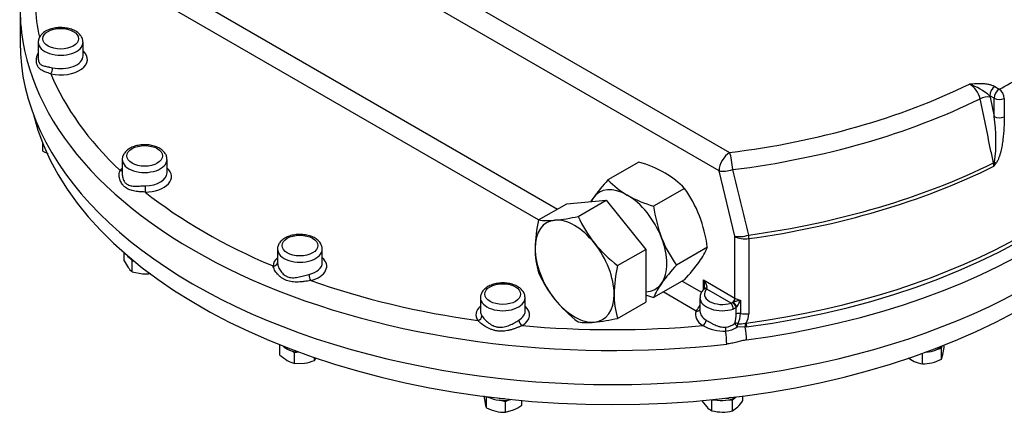
# Model space of a CAD drawing. Units: inches. Extents: x 0.3 to 11.4, y 0.3 to 7.9.
# Drawn here: x 9.5 to 10.3, y 2.1 to 2.4 of the extents above; entities that cross this region are included whole.
import ezdxf

# ---------------------------------------------------------------- set-up
doc = ezdxf.new("R2010")
doc.units = ezdxf.units.IN
doc.header["$MEASUREMENT"] = 0
for name, color, linetype in [('Default', 7, 'Continuous'), ('HSM16X40ZP-P', 7, 'Continuous'), ('HSM48X150ZP', 7, 'Continuous'), ('IW11D06-3', 7, 'Continuous'), ('IW11G05-Z', 7, 'Continuous'), ('NL16', 7, 'Continuous'), ('NM48ZP', 7, 'Continuous')]:
    doc.layers.add(name, color=color, linetype=linetype)

# ---------------------------------------------------------------- blocks, each defined once
blk = doc.blocks.new('SE3')
at = {"layer": 'HSM16X40ZP-P', "color": 7, "linetype": 'Continuous'}
for p, q in [((9.48979, 2.32793), (9.48979, 2.33405)), ((9.48979, 2.32793), (9.49384, 2.32599)), ((9.55496, 2.24022), (9.55496, 2.24655)), ((9.56003, 2.24186), (9.56129, 2.2401)), ((9.56129, 2.2401), (9.56271, 2.23999)), ((9.56129, 2.2314), (9.56129, 2.2401)), ((9.56129, 2.2314), (9.56948, 2.22973)), ((9.67964, 2.16476), (9.67964, 2.17301)), ((9.68899, 2.16806), (9.69133, 2.16671)), ((10.2061, 2.16939), (10.20915, 2.17012)), ((10.20915, 2.17012), (10.20958, 2.17201)), ((10.20915, 2.16142), (10.20915, 2.17012)), ((10.21131, 2.17089), (10.21131, 2.17274)), ((9.69133, 2.16671), (9.69452, 2.1672)), ((9.69133, 2.15801), (9.69133, 2.16671)), ((9.7073, 2.16048), (9.7073, 2.16279)), ((9.7073, 2.16048), (9.7085, 2.16249)), ((10.18248, 2.16254), (10.18732, 2.15963)), ((10.19388, 2.15777), (10.19388, 2.16614)), ((10.19654, 2.1671), (10.19693, 2.1672)), ((10.20915, 2.16142), (10.21023, 2.16511)), ((9.69133, 2.15801), (9.69932, 2.1582)), ((9.84269, 2.13206), (9.84377, 2.12628)), ((9.84481, 2.13145), (9.84484, 2.13129)), ((9.84484, 2.13129), (9.8479, 2.13056)), ((9.84484, 2.1226), (9.84484, 2.13129)), ((9.85706, 2.12837), (9.86012, 2.12764)), ((9.86012, 2.12764), (9.86274, 2.1288)), ((9.87323, 2.12476), (9.87323, 2.12836)), ((10.01715, 2.12841), (10.02129, 2.12323)), ((10.02525, 2.12901), (10.02542, 2.12884)), ((10.02542, 2.12884), (10.02872, 2.12884)), ((10.02542, 2.12014), (10.02542, 2.12884)), ((10.03865, 2.12884), (10.04195, 2.12884)), ((10.04195, 2.12884), (10.0436, 2.13049)), ((10.04195, 2.12014), (10.04195, 2.12884)), ((10.05022, 2.12841), (10.05022, 2.13189)), ((9.86012, 2.11894), (9.86012, 2.12764)), ((9.86012, 2.11894), (9.86667, 2.12081)), ((10.04195, 2.12014), (10.04608, 2.12323))]:
    blk.add_line(p, q, dxfattribs=at)
for centre, radius, start, end in [((9.59215, 2.25814), 0.04128, 205.73769, 214.49615), ((9.57125, 2.24393), 0.01601, 214.93601, 231.52392), ((9.57185, 2.26361), 0.03396, 266.00342, 277.14989), ((10.12092, 2.18478), 0.09145, 347.57787, 351.25958), ((9.70353, 2.19029), 0.03496, 226.8961, 238.92658), ((9.69636, 2.17912), 0.0217, 239.9266, 256.59733), ((9.69351, 2.19368), 0.03595, 279.30055, 292.56423), ((10.19723, 2.18206), 0.02452, 246.16671, 262.14509), ((10.19289, 2.19309), 0.0356, 284.01955, 297.17951), ((10.19462, 2.18822), 0.03046, 268.60977, 283.08667), ((10.02118, 2.14735), 0.03467, 315.9166, 326.88101), ((9.8702, 2.13202), 0.02705, 192.23713, 200.38129), ((9.86153, 2.15539), 0.03679, 243.03537, 255.76557), ((9.85248, 2.1518), 0.03409, 294.61031, 307.5049), ((10.03343, 2.13517), 0.01704, 224.51663, 241.93632), ((10.03404, 2.15519), 0.03609, 256.17305, 269.42886), ((10.03344, 2.15429), 0.0352, 270.40169, 283.9964), ((9.85932, 2.14888), 0.02994, 256.78747, 271.51609)]:
    blk.add_arc(centre, radius, start, end, dxfattribs=at)
at = {"layer": 'HSM48X150ZP', "color": 7, "linetype": 'Continuous'}
for p, q in [((9.88664, 2.27278), (9.90913, 2.28576)), ((9.90913, 2.28576), (9.94076, 2.28858)), ((9.91828, 2.2756), (9.94076, 2.28858)), ((9.94076, 2.28858), (9.9724, 2.24923)), ((9.94991, 2.23625), (9.9724, 2.24923)), ((9.9724, 2.24923), (9.9724, 2.20705)), ((9.94991, 2.19407), (9.9724, 2.20705))]:
    blk.add_line(p, q, dxfattribs=at)
for centre, radius, start, end in [((9.99295, 2.24802), 0.10915, 166.89066, 178.93202), ((9.89402, 2.32511), 0.05285, 261.97439, 276.09809), ((9.88364, 2.4291), 0.15736, 275.83252, 282.7146), ((10.01085, 2.31743), 0.10158, 204.31468, 218.42723), ((10.01816, 2.32541), 0.11228, 219.29758, 232.5672), ((9.95164, 2.24997), 0.06782, 179.92676, 196.59717), ((9.97834, 2.27189), 0.10056, 204.24301, 218.4989), ((10.05622, 2.21149), 0.10915, 166.89066, 178.93202), ((9.9878, 2.28172), 0.1141, 219.40355, 232.46123), ((10.01491, 2.21344), 0.06782, 179.92676, 196.59717), ((9.92568, 2.24485), 0.05412, 262.14097, 275.93152), ((9.91433, 2.35336), 0.16321, 275.95608, 282.59104)]:
    blk.add_arc(centre, radius, start, end, dxfattribs=at)
for major_axis, start_param, end_param in [((0.02237, -0.03874), 2.879793, 3.926991), ((-0.02237, 0.03874), 4.974188, 6.021386), ((0.02237, -0.03874), 0.785398, 1.832596), ((0.02237, -0.03874), 3.926991, 4.974188), ((0.02237, -0.03874), 4.974188, 6.021386), ((-0.02237, 0.03874), 2.879793, 3.926991)]:
    blk.add_ellipse((9.91545, 2.23179), major_axis=major_axis, ratio=0.57735, start_param=start_param, end_param=end_param, dxfattribs=at)
at = {"layer": 'IW11D06-3', "color": 7, "linetype": 'Continuous'}
blk.add_ellipse((9.94582, 2.39544), major_axis=(0.46827, 0), ratio=0.57735, start_param=3.283945, end_param=6.140833, dxfattribs=at)
at = {"layer": 'IW11G05-Z', "color": 7, "linetype": 'Continuous'}
for p, q in [((9.51464, 2.62977), (10.03957, 2.32671)), ((10.03113, 2.31209), (9.5062, 2.61516)), ((9.56295, 2.47719), (9.90183, 2.28154)), ((9.88664, 2.27278), (9.54777, 2.46843)), ((9.47159, 2.4422), (9.47159, 2.41492)), ((9.48621, 2.41485), (9.48621, 2.40178)), ((9.522, 2.40414), (9.522, 2.41485)), ((10.25191, 2.37945), (10.25541, 2.37743)), ((10.24769, 2.37215), (10.24797, 2.37096)), ((10.25119, 2.37012), (10.24769, 2.37215)), ((10.24797, 2.37096), (10.25119, 2.35548)), ((10.25119, 2.35548), (10.25119, 2.37012)), ((10.2594, 2.37), (10.2594, 2.35536)), ((9.55345, 2.32112), (9.55345, 2.30936)), ((9.58924, 2.3104), (9.58924, 2.32112)), ((10.251, 2.31572), (10.25069, 2.31845)), ((10.04372, 2.25969), (10.03113, 2.31209)), ((10.04372, 2.21034), (10.04372, 2.25969)), ((10.05493, 2.25786), (10.05493, 2.1978)), ((9.67771, 2.24937), (9.67771, 2.23862)), ((9.71351, 2.23866), (9.71351, 2.24937)), ((10.00163, 2.22393), (10.0171, 2.21499)), ((10.01852, 2.22489), (10.04372, 2.21034)), ((10.01852, 2.21698), (10.01852, 2.22489)), ((10.01285, 2.19991), (9.98644, 2.21516)), ((10.02143, 2.21794), (10.02118, 2.2175)), ((10.04066, 2.20626), (10.02118, 2.2175)), ((9.84007, 2.21055), (9.84007, 2.19984)), ((9.87586, 2.19984), (9.87586, 2.21055)), ((10.01579, 2.21055), (10.01579, 2.19984)), ((10.04182, 2.20671), (10.0425, 2.20714)), ((10.0483, 2.20869), (10.0483, 2.19798)), ((10.0449, 2.20283), (10.04241, 2.20153)), ((10.04548, 2.20357), (10.0449, 2.20283)), ((10.0449, 2.19763), (10.0449, 2.20283)), ((10.05207, 2.18709), (10.04568, 2.18718)), ((10.05194, 2.19011), (10.05283, 2.19029)), ((10.05314, 2.18721), (10.05207, 2.18709))]:
    blk.add_line(p, q, dxfattribs=at)
for centre, radius, start, end in [((10.22203, 2.36567), 0.01844, 12.83749, 59.1004), ((10.21197, 2.32897), 0.05603, 50.39902, 69.60098), ((10.12692, 2.33569), 0.12584, 352.32486, 9.05229), ((10.22925, 2.3217), 0.02256, 344.626, 352.81518), ((10.17083, 2.37974), 0.1026, 321.39194, 322.96722), ((-7.75043, -2.07163), 18.32475, 13.675175, 13.843778), ((10.02468, 2.21067), 0.00882, 133.44242, 181.11377), ((10.00611, 2.22912), 0.01737, 315.34568, 319.25945), ((10.01718, 2.21893), 0.00238, 329.94484, 7.52455), ((10.04026, 2.20897), 0.00274, 278.43372, 304.67738), ((10.02153, 2.2201), 0.0291, 325.39223, 336.92501), ((9.99274, 2.21618), 0.02586, 321.02718, 333.53426), ((10.02063, 2.198), 0.02427, 341.45306, 359.11578), ((10.02877, 2.19871), 0.01954, 332.64943, 357.84018), ((10.03944, 2.19809), 0.01549, 329.74527, 358.90473), ((10.03564, 2.21994), 0.03611, 241.11965, 271.12752), ((10.03504, 2.19948), 0.01259, 275.55984, 313.09558), ((10.03453, 2.2036), 0.01984, 275.25324, 304.17772), ((10.04687, 2.22309), 0.03337, 268.72422, 278.74236)]:
    blk.add_arc(centre, radius, start, end, dxfattribs=at)
for centre, major_axis, ratio, start_param, end_param in [((9.94582, 2.45118), (-0.46964, 0), 0.57735, 1.801348, 3.209617), ((9.94582, 2.4422), (0.47423, 0), 0.57735, 3.109257, 3.21242), ((9.94582, 2.45194), (0.4623, 0), 0.57735, 3.170932, 3.265026), ((9.94582, 2.4422), (0.47423, 0), 0.57735, 3.21242, 4.906371), ((9.94582, 2.4435), (-0.47423, 0), 0.57735, 1.799006, 3.07546), ((9.94582, 2.41492), (-0.47423, 0), 0.57735, 0, 3.141593), ((9.5041, 2.41485), (-0.0179, 0), 0.57735, 0, 3.152719), ((9.5041, 2.41485), (-0.0179, 0), 0.57735, 6.281637, 6.283185), ((9.5041, 2.40121), (-0.02147, 0), 0.57735, 1.197902, 3.727278), ((9.5041, 2.40414), (-0.0179, 0), 0.57735, 1.197902, 3.141593), ((9.94582, 2.57565), (0.4623, 0), 0.57735, -0.837034, -0.733762), ((9.49628, 2.39259), (-0.00079, -0.00349), 0.29746, 0.649419, 2.220215), ((9.94582, 2.45194), (-0.4623, 0), 0.57735, 0.235482, 0.5499), ((9.94582, 2.45349), (-0.46827, 0), 0.57735, 1.801348, 2.901289), ((9.94582, 2.57565), (0.44126, 0), 0.57735, 4.926468, 5.416587), ((10.25191, 2.37458), (-0.00298, -0.00517), 0.57735, 3.926991, 5.497787), ((10.25541, 2.37256), (-0.00298, -0.00517), 0.57735, 3.926991, 5.497787), ((10.25541, 2.37256), (0.00275, -0.00529), 0.546782, 0.809917, 2.380713), ((9.94582, 2.56847), (0.45277, 0), 0.57735, 4.926468, 5.41965), ((10.24375, 2.36852), (0.00584, 0.00122), 0.404545, 0.683249, 2.178668), ((10.25541, 2.37256), (0.00597, 0), 0.57735, 3.926991, 5.446151), ((10.25541, 2.35792), (-0.00597, 0), 0.57735, 0.785398, 2.304559), ((10.03957, 2.31697), (-0.00597, -0.01033), 0.57735, 3.926991, 5.497787), ((10.03957, 2.31697), (-0.00149, 0.01184), 0.173463, 4.352234, 5.656779), ((9.57135, 2.32112), (-0.0179, 0), 0.57735, 0, 3.152719), ((9.57135, 2.32112), (-0.0179, 0), 0.57735, 6.281637, 6.283185), ((9.94582, 2.52333), (0.46784, 0), 0.57735, 4.947566, 5.422143), ((10.25444, 2.31721), (-0.00584, -0.00122), 0.40458, -1.154787, -0.960507), ((10.24882, 2.32055), (0.00478, -0.00357), 0.068285, 0.666343, 0.994453), ((9.57135, 2.30748), (-0.02147, 0), 0.57735, -0.585686, -0.4127), ((9.55168, 2.31537), (-0.00285, 0.00216), 0.747945, 2.086763, 2.659258), ((9.57135, 2.3104), (-0.0179, 0), 0.57735, 1.590783, 3.141593), ((9.57135, 2.30748), (-0.02147, 0), 0.57735, 1.590783, 3.727278), ((10.03957, 2.31697), (-0.0116, -0.0028), 0.371144, 0.670987, 1.692954), ((9.94582, 2.52077), (0.46827, 0), 0.57735, 4.947566, 5.422244), ((9.57178, 2.29801), (0.00004, -0.00358), 0.016318, 4.096815, 5.667611), ((9.94582, 2.45194), (-0.4623, 0), 0.57735, 0.628183, 0.942613), ((10.05215, 2.26456), (-0.0116, -0.00277), 0.373954, 0.671953, 1.714002), ((10.05215, 2.26456), (-0.01193, 0), 0.57735, 0.785398, 1.805973), ((10.05215, 2.26456), (0.00163, -0.01182), 0.190256, 0.942099, 1.208351), ((9.69561, 2.24937), (-0.0179, 0), 0.57735, 0, 3.152719), ((9.69561, 2.24937), (-0.0179, 0), 0.57735, 6.281637, 6.283185), ((9.69561, 2.23574), (-0.02147, 0), 0.57735, 5.6975, 6.263199), ((9.67414, 2.23891), (-0.00358, 0.00012), 0.816334, 1.599052, 3.12515), ((9.69561, 2.23866), (-0.0179, 0), 0.57735, 1.983496, 3.141593), ((9.69561, 2.23574), (-0.02147, 0), 0.57735, 1.983496, 3.727278), ((9.70422, 2.2273), (0.00088, -0.00347), 0.327484, 4.055009, 5.625805), ((9.94582, 2.45194), (-0.4623, 0), 0.57735, 1.020896, 1.335315), ((10.01599, 2.22342), (0.00525, -0.0057), 0.368973, 0.100107, 1.488222), ((10.01599, 2.22342), (0.00231, -0.0074), 0.368973, 0.815739, 1.653371), ((10.03368, 2.21347), (0.01432, 0), 0.57735, 2.632185, 5.221797), ((10.02118, 2.21458), (0.00257, -0.00249), 0.712829, 2.174546, 3.141567), ((10.02189, 2.21533), (0.00265, -0.00241), 0.5586, 2.195826, 3.114035), ((9.85796, 2.21055), (-0.0179, 0), 0.57735, 0, 3.152719), ((9.85796, 2.21055), (-0.0179, 0), 0.57735, 6.281637, 6.283185), ((10.03368, 2.21055), (0.0179, 0), 0.57735, 3.145217, 5.221797), ((10.04266, 2.20444), (-0.00228, 0.00276), 0.294264, 3.869992, 5.405277), ((10.04119, 2.20888), (-0.00179, -0.0031), 0.57735, 1.33105, 2.356194), ((10.04382, 2.2054), (-0.0023, 0.00274), 0.038886, 3.950334, 5.366246), ((10.05215, 2.21521), (-0.01193, 0), 0.57735, 0.785398, 1.24175), ((9.85796, 2.19691), (0.02147, 0), 0.57735, 2.555907, 3.514487), ((9.85796, 2.19984), (0.0179, 0), 0.57735, 3.141593, 3.514487), ((9.85796, 2.19984), (0.0179, 0), 0.57735, -0.765584, 0), ((9.85796, 2.19691), (0.02147, 0), 0.57735, -0.765584, 0.585686), ((10.03368, 2.19691), (0.02147, 0), 0.57735, 2.897202, 3.907177), ((10.01285, 2.20284), (-0.00329, 0.00142), 0.792234, 1.900497, 2.910577), ((10.03368, 2.19984), (0.0179, 0), 0.57735, 3.141593, 3.907177), ((10.04066, 2.20333), (-0.0011, 0.00341), 0.398173, 4.031615, 5.602411), ((9.83796, 2.19532), (0.00296, 0.00201), 0.760384, 4.236643, 5.807439), ((9.87344, 2.19124), (0.00184, -0.00307), 0.588676, 3.916886, 5.487682), ((10.0182, 2.19124), (0.00184, 0.00307), 0.588676, 3.937096, 5.507892), ((10.04714, 2.19602), (0.00358, 0), 0.57735, 1.24175, 2.248226), ((10.05215, 2.20449), (-0.01193, 0), 0.57735, 1.24175, 1.805973), ((9.94582, 2.45194), (-0.4623, 0), 0.57735, 1.413588, 1.728005), ((10.03677, 2.1849), (0.00019, -0.00357), 0.139631, 4.096037, 5.007036), ((10.03494, 2.1803), (0.00134, -0.01185), 0.157394, 0.946363, 1.856407), ((10.04563, 2.18857), (0.00336, -0.00124), 0.353577, 1.554295, 2.330237), ((10.04563, 2.18857), (0.00213, -0.00288), 0.232353, 3.913446, 5.036841), ((10.04563, 2.18857), (0.00062, 0.00353), 0.08542, 4.323331, 5.064319), ((10.05256, 2.18817), (0.00023, -0.00357), 0.164938, 4.125048, 5.00692), ((10.05041, 2.18351), (0.00159, -0.01182), 0.184719, 0.94288, 1.853307), ((10.05365, 2.18827), (0.00048, -0.00355), 0.186581, 4.084213, 4.992135)]:
    blk.add_ellipse(centre, major_axis=major_axis, ratio=ratio, start_param=start_param, end_param=end_param, dxfattribs=at)
for centre in [(9.5041, 2.41777), (9.57135, 2.32404), (9.69561, 2.2523), (9.85796, 2.21347)]:
    blk.add_ellipse(centre, major_axis=(0.01432, 0), ratio=0.57735, dxfattribs=at)
for points, knots in [([(9.52197, 2.41501), (9.52187, 2.41605), (9.52166, 2.41785), (9.52009, 2.42053), (9.51777, 2.42279), (9.51463, 2.42466), (9.51079, 2.426), (9.50651, 2.42671), (9.50208, 2.42674), (9.49775, 2.42608), (9.49375, 2.42475), (9.49046, 2.42283), (9.48801, 2.42044), (9.48663, 2.4178), (9.48605, 2.41576), (9.48621, 2.41487), (9.48621, 2.41487)], [0, 0, 0, 0, 0.068149, 0.13871, 0.211988, 0.290336, 0.371956, 0.453833, 0.535517, 0.617519, 0.700364, 0.784825, 0.860526, 0.931423, 0.99983, 1, 1, 1, 1]), ([(9.49628, 2.38967), (9.49552, 2.38991), (9.49481, 2.39013), (9.49345, 2.39058), (9.49281, 2.39081), (9.49159, 2.39127), (9.49102, 2.39151), (9.48995, 2.392), (9.48946, 2.39226), (9.48854, 2.39281), (9.48811, 2.3931), (9.48733, 2.39373), (9.48698, 2.39407), (9.48602, 2.39517), (9.48554, 2.39601), (9.48512, 2.39721), (9.48505, 2.39745), (9.48492, 2.39797), (9.48487, 2.39823), (9.48474, 2.39904), (9.48469, 2.3996), (9.48467, 2.40074), (9.48471, 2.40133), (9.48482, 2.40223), (9.48487, 2.40253), (9.48498, 2.40313), (9.48505, 2.40344), (9.48532, 2.40445), (9.48556, 2.40515), (9.48586, 2.40583)], [0, 0, 0, 0, 0.0625, 0.0625, 0.125, 0.125, 0.1875, 0.1875, 0.25, 0.25, 0.3125, 0.3125, 0.375, 0.375, 0.5, 0.5, 0.53125, 0.53125, 0.5625, 0.5625, 0.625, 0.625, 0.6875, 0.6875, 0.71875, 0.71875, 0.75, 0.75, 0.823248, 0.823248, 0.823248, 0.823248]), ([(9.48621, 2.4017), (9.48621, 2.40141), (9.48622, 2.40113), (9.48628, 2.40059), (9.48632, 2.40035), (9.48642, 2.39988), (9.48648, 2.39965), (9.4867, 2.39901), (9.48689, 2.39862), (9.48737, 2.39793), (9.48766, 2.39762), (9.48864, 2.39683), (9.48943, 2.39645), (9.49133, 2.39582), (9.4924, 2.39558), (9.4939, 2.39527), (9.49421, 2.39521), (9.49485, 2.39508), (9.49518, 2.39502), (9.49618, 2.39482), (9.49687, 2.39468), (9.49758, 2.39451)], [0.4033558, 0.4033558, 0.4033558, 0.4033558, 0.4375, 0.4375, 0.46875, 0.46875, 0.5, 0.5, 0.5625, 0.5625, 0.625, 0.625, 0.75, 0.75, 0.875, 0.875, 0.90625, 0.90625, 0.9375, 0.9375, 1, 1, 1, 1]), ([(10.2315, 2.38149), (10.23194, 2.38153), (10.23239, 2.38158), (10.23328, 2.38166), (10.23373, 2.3817), (10.23506, 2.38182), (10.23596, 2.38188), (10.23864, 2.38203), (10.24043, 2.38206), (10.24267, 2.38192), (10.24312, 2.38189), (10.24401, 2.3818), (10.24445, 2.38175), (10.24576, 2.38156), (10.24662, 2.38139), (10.24786, 2.38108), (10.24827, 2.38097), (10.24906, 2.38072), (10.24945, 2.38058), (10.25057, 2.38015), (10.25126, 2.37982), (10.25191, 2.37945)], [0, 0, 0, 0, 0.0625, 0.0625, 0.125, 0.125, 0.25, 0.25, 0.5, 0.5, 0.5625, 0.5625, 0.625, 0.625, 0.75, 0.75, 0.8125, 0.8125, 0.875, 0.875, 1, 1, 1, 1]), ([(10.25069, 2.31845), (10.24995, 2.32201), (10.24921, 2.32557), (10.24847, 2.32913), (10.24565, 2.34268), (10.24283, 2.35622), (10.24001, 2.36977)], [0, 0, 0, 0, 0.208154, 0.208154, 0.208154, 1, 1, 1, 1]), ([(10.2594, 2.35536), (10.2594, 2.35241), (10.25932, 2.34941), (10.25896, 2.34335), (10.25869, 2.34027), (10.25808, 2.33558), (10.25784, 2.334), (10.25728, 2.33082), (10.25695, 2.32922), (10.25636, 2.32679), (10.25615, 2.32598), (10.25567, 2.32435), (10.25541, 2.32354), (10.25482, 2.3219), (10.25449, 2.32108), (10.25391, 2.31988), (10.25371, 2.31948), (10.25325, 2.3187), (10.25301, 2.31831), (10.25273, 2.31795)], [0, 0, 0, 0, 0.25, 0.25, 0.5, 0.5, 0.625, 0.625, 0.75, 0.75, 0.8125, 0.8125, 0.875, 0.875, 0.9375, 0.9375, 0.96875, 0.96875, 1, 1, 1, 1]), ([(9.58921, 2.32128), (9.58911, 2.32232), (9.5889, 2.32412), (9.58734, 2.3268), (9.58501, 2.32906), (9.58187, 2.33093), (9.57804, 2.33227), (9.57375, 2.33297), (9.56932, 2.333), (9.56499, 2.33235), (9.56099, 2.33102), (9.55771, 2.3291), (9.55526, 2.32671), (9.55388, 2.32407), (9.55329, 2.32203), (9.55345, 2.32114), (9.55345, 2.32113)], [0, 0, 0, 0, 0.068149, 0.13871, 0.211988, 0.290336, 0.371956, 0.453833, 0.535517, 0.617519, 0.700364, 0.784825, 0.860526, 0.931423, 0.99983, 1, 1, 1, 1]), ([(9.57178, 2.29508), (9.57092, 2.29514), (9.57008, 2.29519), (9.56844, 2.29529), (9.56764, 2.29535), (9.56646, 2.29545), (9.56607, 2.29549), (9.5653, 2.29558), (9.56492, 2.29562), (9.56381, 2.29577), (9.5631, 2.29589), (9.56172, 2.29618), (9.56105, 2.29634), (9.55976, 2.29674), (9.55913, 2.29696), (9.55735, 2.29775), (9.55628, 2.29841), (9.5551, 2.29943), (9.55487, 2.29964), (9.55443, 2.30008), (9.55422, 2.30032), (9.55361, 2.30104), (9.55324, 2.30155), (9.55258, 2.30262), (9.55229, 2.30318), (9.55191, 2.30405), (9.5518, 2.30434), (9.55158, 2.30493), (9.55149, 2.30524), (9.55106, 2.30675), (9.5509, 2.30797), (9.55094, 2.30975), (9.55101, 2.31033), (9.55125, 2.31145), (9.55143, 2.31197), (9.55168, 2.31245)], [0, 0, 0, 0, 0.0625, 0.0625, 0.125, 0.125, 0.15625, 0.15625, 0.1875, 0.1875, 0.25, 0.25, 0.3125, 0.3125, 0.375, 0.375, 0.5, 0.5, 0.53125, 0.53125, 0.5625, 0.5625, 0.625, 0.625, 0.6875, 0.6875, 0.71875, 0.71875, 0.75, 0.75, 0.875, 0.875, 0.9375, 0.9375, 1, 1, 1, 1]), ([(9.55345, 2.30939), (9.55345, 2.30897), (9.55347, 2.30855), (9.55358, 2.30754), (9.55369, 2.30695), (9.554, 2.3058), (9.5542, 2.30524), (9.55469, 2.30419), (9.55498, 2.30369), (9.55549, 2.30299), (9.55567, 2.30277), (9.55606, 2.30235), (9.55626, 2.30216), (9.55689, 2.30161), (9.55735, 2.3013), (9.55834, 2.30078), (9.55888, 2.30057), (9.56055, 2.30007), (9.56175, 2.29992), (9.56437, 2.29981), (9.56574, 2.29985), (9.56791, 2.29994), (9.56866, 2.29998), (9.57017, 2.30004), (9.57093, 2.30006), (9.5717, 2.30007)], [0.2053353, 0.2053353, 0.2053353, 0.2053353, 0.25, 0.25, 0.3125, 0.3125, 0.375, 0.375, 0.4375, 0.4375, 0.46875, 0.46875, 0.5, 0.5, 0.5625, 0.5625, 0.625, 0.625, 0.75, 0.75, 0.875, 0.875, 0.9375, 0.9375, 1, 1, 1, 1]), ([(9.71348, 2.24954), (9.71337, 2.25058), (9.71316, 2.25238), (9.7116, 2.25505), (9.70928, 2.25732), (9.70613, 2.25918), (9.7023, 2.26052), (9.69802, 2.26123), (9.69358, 2.26126), (9.68925, 2.26061), (9.68526, 2.25927), (9.68197, 2.25735), (9.67952, 2.25496), (9.67814, 2.25232), (9.67756, 2.25028), (9.67772, 2.24939), (9.67772, 2.24939)], [0, 0, 0, 0, 0.068149, 0.13871, 0.211988, 0.290336, 0.371956, 0.453833, 0.535517, 0.617519, 0.700364, 0.784825, 0.860526, 0.931423, 0.99983, 1, 1, 1, 1]), ([(9.67772, 2.23887), (9.6777, 2.23842), (9.67774, 2.23794), (9.6779, 2.23692), (9.67803, 2.23639), (9.67829, 2.23556), (9.67838, 2.23528), (9.6786, 2.23472), (9.67872, 2.23444), (9.6791, 2.23361), (9.6794, 2.23306), (9.68008, 2.23197), (9.68046, 2.23144), (9.6813, 2.23042), (9.68176, 2.22994), (9.68275, 2.22905), (9.68328, 2.22865), (9.68414, 2.22811), (9.68444, 2.22794), (9.68504, 2.22764), (9.68535, 2.2275), (9.6863, 2.22714), (9.68695, 2.22696), (9.6883, 2.2267), (9.68901, 2.22663), (9.69112, 2.22658), (9.69256, 2.22673), (9.6955, 2.22726), (9.69696, 2.22762), (9.69916, 2.22821), (9.69991, 2.22842), (9.70136, 2.22882), (9.70208, 2.22902), (9.70279, 2.22919)], [0, 0, 0, 0, 0.0625, 0.0625, 0.125, 0.125, 0.15625, 0.15625, 0.1875, 0.1875, 0.25, 0.25, 0.3125, 0.3125, 0.375, 0.375, 0.4375, 0.4375, 0.46875, 0.46875, 0.5, 0.5, 0.5625, 0.5625, 0.625, 0.625, 0.75, 0.75, 0.875, 0.875, 0.9375, 0.9375, 1, 1, 1, 1]), ([(9.70422, 2.22438), (9.70339, 2.22424), (9.70256, 2.22409), (9.70089, 2.22382), (9.70005, 2.22369), (9.69878, 2.22351), (9.69835, 2.22346), (9.69751, 2.22336), (9.69709, 2.22331), (9.69584, 2.22319), (9.69501, 2.22313), (9.69338, 2.22307), (9.69257, 2.22307), (9.69096, 2.22313), (9.69016, 2.22319), (9.68782, 2.22351), (9.68634, 2.22387), (9.68457, 2.22455), (9.68422, 2.2247), (9.68353, 2.22501), (9.68319, 2.22518), (9.68219, 2.22572), (9.68156, 2.22612), (9.68036, 2.22697), (9.67979, 2.22743), (9.67898, 2.22816), (9.67872, 2.22841), (9.67821, 2.22892), (9.67796, 2.22918), (9.67678, 2.23051), (9.676, 2.23163), (9.67507, 2.2333), (9.67481, 2.23386), (9.67439, 2.23496), (9.67423, 2.23549), (9.67414, 2.23598)], [0, 0, 0, 0, 0.0625, 0.0625, 0.125, 0.125, 0.15625, 0.15625, 0.1875, 0.1875, 0.25, 0.25, 0.3125, 0.3125, 0.375, 0.375, 0.5, 0.5, 0.53125, 0.53125, 0.5625, 0.5625, 0.625, 0.625, 0.6875, 0.6875, 0.71875, 0.71875, 0.75, 0.75, 0.875, 0.875, 0.9375, 0.9375, 1, 1, 1, 1]), ([(9.87583, 2.21071), (9.87573, 2.21176), (9.87551, 2.21355), (9.87395, 2.21623), (9.87163, 2.21849), (9.86848, 2.22036), (9.86465, 2.2217), (9.86037, 2.22241), (9.85593, 2.22244), (9.8516, 2.22178), (9.84761, 2.22045), (9.84432, 2.21853), (9.84187, 2.21614), (9.84049, 2.2135), (9.83991, 2.21146), (9.84007, 2.21057), (9.84007, 2.21057)], [0, 0, 0, 0, 0.068149, 0.13871, 0.211988, 0.290336, 0.371956, 0.453833, 0.535517, 0.617519, 0.700364, 0.784825, 0.860526, 0.931423, 0.99983, 1, 1, 1, 1]), ([(10.0425, 2.20714), (10.04276, 2.20726), (10.04301, 2.20737), (10.04351, 2.20756), (10.04375, 2.20764), (10.04448, 2.20786), (10.04496, 2.20798), (10.04591, 2.20819), (10.04638, 2.20829), (10.04734, 2.20849), (10.04782, 2.20859), (10.0483, 2.20869)], [0, 0, 0, 0, 0.125, 0.125, 0.25, 0.25, 0.5, 0.5, 0.75, 0.75, 1, 1, 1, 1]), ([(9.87344, 2.18832), (9.87277, 2.18801), (9.87207, 2.18769), (9.87062, 2.18706), (9.86986, 2.18674), (9.86832, 2.18614), (9.86752, 2.18584), (9.86591, 2.18531), (9.8651, 2.18506), (9.86347, 2.18462), (9.86264, 2.18443), (9.86096, 2.18412), (9.86011, 2.18399), (9.85757, 2.18374), (9.85589, 2.18374), (9.85381, 2.18398), (9.85339, 2.18404), (9.85256, 2.18418), (9.85215, 2.18427), (9.85092, 2.18455), (9.85011, 2.18478), (9.84855, 2.18532), (9.84779, 2.18562), (9.84667, 2.18613), (9.8463, 2.18631), (9.84558, 2.18668), (9.84522, 2.18687), (9.84346, 2.18786), (9.84217, 2.18874), (9.84042, 2.1901), (9.83987, 2.19057), (9.83885, 2.1915), (9.83838, 2.19196), (9.83796, 2.1924)], [0, 0, 0, 0, 0.0625, 0.0625, 0.125, 0.125, 0.1875, 0.1875, 0.25, 0.25, 0.3125, 0.3125, 0.375, 0.375, 0.5, 0.5, 0.53125, 0.53125, 0.5625, 0.5625, 0.625, 0.625, 0.6875, 0.6875, 0.71875, 0.71875, 0.75, 0.75, 0.875, 0.875, 0.9375, 0.9375, 1, 1, 1, 1]), ([(9.8413, 2.19607), (9.84158, 2.19566), (9.8419, 2.19521), (9.84262, 2.1943), (9.84302, 2.19383), (9.84368, 2.1931), (9.84391, 2.19286), (9.84438, 2.19238), (9.84462, 2.19215), (9.84537, 2.19144), (9.8459, 2.19099), (9.84702, 2.19011), (9.84762, 2.18969), (9.84886, 2.18891), (9.84951, 2.18855), (9.85085, 2.18794), (9.85154, 2.18767), (9.85262, 2.18736), (9.85299, 2.18727), (9.85373, 2.18712), (9.8541, 2.18706), (9.85521, 2.18693), (9.85596, 2.18691), (9.85747, 2.18699), (9.85823, 2.18709), (9.86047, 2.18753), (9.86191, 2.18801), (9.86473, 2.1892), (9.86606, 2.18988), (9.86764, 2.19077), (9.86796, 2.19095), (9.86857, 2.19131), (9.86888, 2.19149), (9.86977, 2.19201), (9.87033, 2.19236), (9.87086, 2.19268)], [0, 0, 0, 0, 0.0625, 0.0625, 0.125, 0.125, 0.15625, 0.15625, 0.1875, 0.1875, 0.25, 0.25, 0.3125, 0.3125, 0.375, 0.375, 0.4375, 0.4375, 0.46875, 0.46875, 0.5, 0.5, 0.5625, 0.5625, 0.625, 0.625, 0.75, 0.75, 0.875, 0.875, 0.90625, 0.90625, 0.9375, 0.9375, 1, 1, 1, 1]), ([(10.02078, 2.19268), (10.0218, 2.19207), (10.02291, 2.19139), (10.02441, 2.19054), (10.02472, 2.19037), (10.02534, 2.19003), (10.02565, 2.18987), (10.0266, 2.18939), (10.02724, 2.18908), (10.02855, 2.1885), (10.02922, 2.18823), (10.03025, 2.18787), (10.0306, 2.18776), (10.03129, 2.18756), (10.03164, 2.18746), (10.03339, 2.18705), (10.03481, 2.18688), (10.03626, 2.18695)], [0, 0, 0, 0, 0.25, 0.25, 0.3125, 0.3125, 0.375, 0.375, 0.5, 0.5, 0.625, 0.625, 0.6875, 0.6875, 0.75, 0.75, 1, 1, 1, 1]), ([(10.05311, 2.17681), (10.05178, 2.17663), (10.05046, 2.17634), (10.04783, 2.1757), (10.04652, 2.17535), (10.04388, 2.17471), (10.04256, 2.17441), (10.03991, 2.1739), (10.03858, 2.17369), (10.03724, 2.17354)], [0, 0, 0, 0, 0.25, 0.25, 0.5, 0.5, 0.75, 0.75, 1, 1, 1, 1])]:
    blk.add_open_spline(points, degree=3, knots=knots, dxfattribs=at)
at = {"layer": 'NL16', "color": 7, "linetype": 'Continuous'}
for p, q in [((9.68719, 2.17007), (9.68719, 2.17004)), ((9.68719, 2.17004), (9.68721, 2.17006)), ((10.20445, 2.17007), (10.20445, 2.17004)), ((9.855, 2.13022), (9.855, 2.12991)), ((9.855, 2.12991), (9.85511, 2.13021)), ((9.85516, 2.13016), (9.85516, 2.1302)), ((9.85517, 2.13016), (9.85516, 2.13016)), ((9.85517, 2.13003), (9.85517, 2.13016)), ((10.03664, 2.13022), (10.03664, 2.12991)), ((10.0368, 2.13006), (10.03674, 2.13023)), ((10.0368, 2.1302), (10.03679, 2.13024)), ((10.0368, 2.1302), (10.0368, 2.13024)), ((10.0368, 2.1302), (10.0368, 2.1302)), ((10.0368, 2.13006), (10.0368, 2.1302))]:
    blk.add_line(p, q, dxfattribs=at)
for centre, radius, start, end in [((9.8561, 2.15616), 0.02628, 267.61032, 276.84964), ((10.0326, 2.15218), 0.02264, 280.2922, 290.46944)]:
    blk.add_arc(centre, radius, start, end, dxfattribs=at)
for centre, major_axis, start_param, end_param in [((9.57135, 2.24767), (0.01515, 0), 3.487844, 3.99447), ((9.69561, 2.17593), (0.01515, 0), 3.593428, 4.663139), ((10.19603, 2.17593), (-0.01515, 0), 1.620047, 2.685639), ((9.85796, 2.1371), (0.01515, 0), 3.881615, 5.155372), ((10.03368, 2.1371), (0.01515, 0), 4.269406, 5.543163)]:
    blk.add_ellipse(centre, major_axis=major_axis, ratio=0.57735, start_param=start_param, end_param=end_param, dxfattribs=at)
at = {"layer": 'NM48ZP', "color": 7, "linetype": 'Continuous'}
for p, q in [((9.96691, 2.31912), (9.94219, 2.30485)), ((10.00344, 2.29803), (9.97872, 2.28376)), ((10.02171, 2.25096), (9.99699, 2.23669)), ((10.00344, 2.22497), (9.97872, 2.2107))]:
    blk.add_line(p, q, dxfattribs=at)
for centre, radius, start, end in [((9.93701, 2.21897), 0.10452, 60.80059, 73.37674), ((9.95399, 2.25121), 0.0681, 43.43764, 60.03843), ((10.05781, 2.1981), 0.15736, 137.2854, 144.16748), ((9.99147, 2.35145), 0.06782, 223.40268, 240.07339), ((9.92183, 2.23927), 0.10056, 21.5011, 35.75699), ((9.97294, 2.25909), 0.05285, 143.90191, 147.62933), ((10.01043, 2.3882), 0.10914, 241.0678, 253.10953), ((10.09183, 2.29873), 0.1141, 187.53877, 200.59645), ((9.90859, 2.23599), 0.1141, 7.53877, 20.59645), ((10.07859, 2.29545), 0.10056, 201.5011, 215.75699), ((9.97158, 2.27135), 0.05412, 324.06848, 337.85903), ((9.88328, 2.33543), 0.16321, 317.40896, 324.04392), ((10.11715, 2.12623), 0.16321, 137.40896, 144.04392), ((10.02885, 2.19031), 0.05412, 144.06848, 157.85903), ((10.01043, 2.31514), 0.10914, 249.58058, 253.10953)]:
    blk.add_arc(centre, radius, start, end, dxfattribs=at)
for major_axis, start_param, end_param in [((0.02237, -0.03874), 2.356194, 3.403392), ((-0.02237, 0.03874), 0.261799, 0.373681), ((0.02237, -0.03874), 1.308997, 2.356194), ((0.02237, -0.03874), 0.261799, 1.308997), ((-0.02237, 0.03874), 2.841713, 3.403392)]:
    blk.add_ellipse((9.95763, 2.25614), major_axis=major_axis, ratio=0.57735, start_param=start_param, end_param=end_param, dxfattribs=at)

msp = doc.modelspace()

# ---------------------------------------------------------------- block references
at = {"layer": 'Default'}
msp.add_blockref('SE3', (0, 0), dxfattribs=at)

doc.saveas('drawing.dxf')
